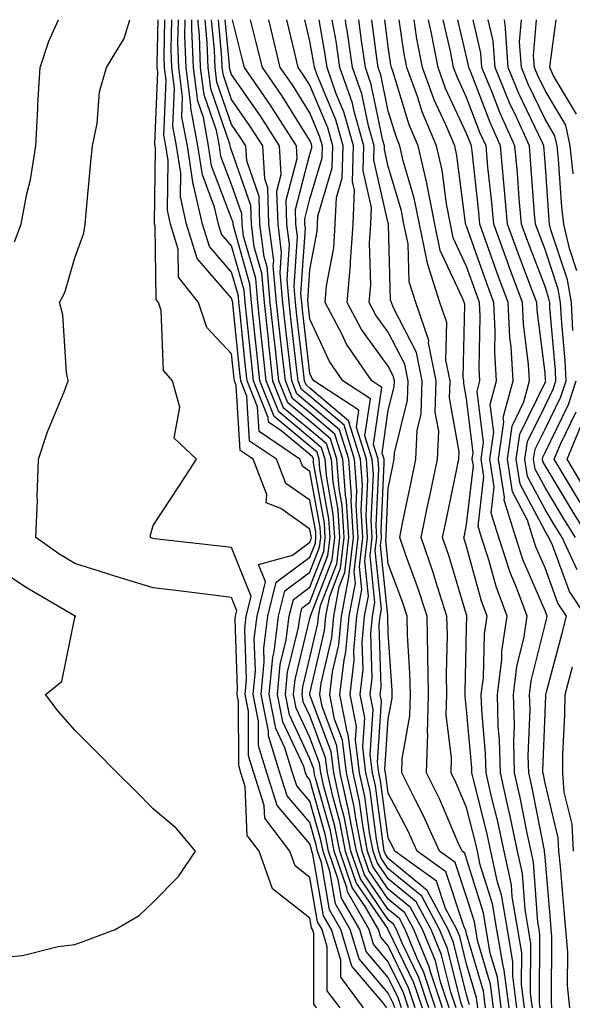
# Model space of a CAD drawing. Units: inches. Extents: x 992243 to 994883, y 7255658 to 7258298.
# Drawn here: x 993381 to 993452, y 7258172 to 7258298 of the extents above; entities that cross this region are included whole.
import ezdxf

# ---------------------------------------------------------------- set-up
doc = ezdxf.new("R2010")
doc.units = ezdxf.units.IN
doc.header["$MEASUREMENT"] = 0
doc.layers.add('Contour_99227255', color=7, linetype='Continuous', true_color=0x497d29)

msp = doc.modelspace()

# ---------------------------------------------------------------- linework, layer by layer
at = {"layer": 'Contour_99227255'}
for points in [[(993380.32, 7258269.65, 3103), (993381.19, 7258271.92, 3103), (993381.91, 7258275.78, 3103), (993382.38, 7258277.59, 3103), (993383.04, 7258281.92, 3103), (993383.31, 7258286.66, 3103), (993383.33, 7258287.2, 3103), (993383.6, 7258291.92, 3103), (993384.71, 7258295.26, 3103), (993385.97, 7258298, 3103)], [(993418.9, 7258171.92, 3102), (993418.54, 7258172.41, 3102), (993418.54, 7258181.43, 3102), (993418.39, 7258181.92, 3102), (993418.26, 7258182.13, 3102), (993418.05, 7258183.38, 3102), (993413.26, 7258187.13, 3102), (993411.55, 7258191.92, 3102), (993410.04, 7258193.91, 3102), (993409.8, 7258200.17, 3102), (993409.24, 7258201.92, 3102), (993408.96, 7258202.83, 3102), (993408.91, 7258211.06, 3102), (993408.74, 7258211.92, 3102), (993408.81, 7258212.68, 3102), (993408.5, 7258221.47, 3102), (993408.56, 7258221.92, 3102), (993408.72, 7258222.59, 3102), (993408.05, 7258224.28, 3102), (993405.36, 7258224.61, 3102), (993401.25, 7258225.12, 3102), (993398.05, 7258225.51, 3102), (993393.13, 7258227, 3102), (993392.89, 7258227.08, 3102), (993388.05, 7258228.64, 3102), (993386, 7258229.87, 3102), (993383.05, 7258231.92, 3102), (993383.27, 7258236.7, 3102), (993383.23, 7258237.1, 3102), (993383.39, 7258241.92, 3102), (993384.57, 7258245.4, 3102), (993386.66, 7258250.53, 3102), (993387.18, 7258251.92, 3102), (993386.99, 7258252.98, 3102), (993386.49, 7258260.36, 3102), (993386.1, 7258261.92, 3102), (993386.77, 7258263.2, 3102), (993388.05, 7258267.6, 3102), (993389.19, 7258270.78, 3102), (993389.34, 7258271.92, 3102), (993389.48, 7258273.35, 3102), (993390.09, 7258279.88, 3102), (993390.3, 7258281.92, 3102), (993390.87, 7258284.74, 3102), (993391.18, 7258288.79, 3102), (993392.06, 7258291.92, 3102), (993394.35, 7258295.62, 3102), (993395.06, 7258298, 3102)], [(993421.89, 7258171.92, 3101), (993420.25, 7258174.12, 3101), (993420.25, 7258179.72, 3101), (993419.59, 7258181.92, 3101), (993419.03, 7258182.9, 3101), (993418.05, 7258188.56, 3101), (993416.17, 7258190.04, 3101), (993415.49, 7258191.92, 3101), (993412.28, 7258196.15, 3101), (993412.22, 7258197.75, 3101), (993410.89, 7258201.92, 3101), (993410.22, 7258204.09, 3101), (993410.19, 7258209.78, 3101), (993409.78, 7258211.92, 3101), (993409.95, 7258213.82, 3101), (993409.72, 7258220.25, 3101), (993409.92, 7258221.92, 3101), (993410.56, 7258224.43, 3101), (993408.05, 7258230.65, 3101), (993406.92, 7258230.79, 3101), (993398.19, 7258231.78, 3101), (993398.05, 7258231.8, 3101), (993397.7, 7258231.92, 3101), (993397.69, 7258232.28, 3101), (993398.05, 7258233.47, 3101), (993401.41, 7258238.56, 3101), (993403.55, 7258241.92, 3101), (993400.72, 7258244.59, 3101), (993401.42, 7258248.55, 3101), (993400.52, 7258251.92, 3101), (993399.36, 7258253.23, 3101), (993399.07, 7258260.9, 3101), (993398.72, 7258261.92, 3101), (993398.43, 7258262.3, 3101), (993398.28, 7258271.69, 3101), (993398.22, 7258271.92, 3101), (993398.19, 7258272.06, 3101), (993398.34, 7258281.63, 3101), (993398.3, 7258281.92, 3101), (993398.26, 7258282.13, 3101), (993398.63, 7258291.34, 3101), (993398.55, 7258291.92, 3101), (993398.54, 7258292.41, 3101), (993398.67, 7258298, 3101)], [(993424.89, 7258171.92, 3100), (993421.97, 7258175.84, 3100), (993421.97, 7258178, 3100), (993420.79, 7258181.92, 3100), (993419.79, 7258183.66, 3100), (993418.43, 7258191.54, 3100), (993418.29, 7258191.92, 3100), (993418.26, 7258192.13, 3100), (993418.05, 7258192.87, 3100), (993413.87, 7258197.74, 3100), (993412.54, 7258201.92, 3100), (993411.49, 7258205.36, 3100), (993411.47, 7258208.5, 3100), (993410.8, 7258211.92, 3100), (993411.09, 7258214.96, 3100), (993410.94, 7258219.03, 3100), (993411.3, 7258221.92, 3100), (993412.39, 7258226.26, 3100), (993411.48, 7258228.49, 3100), (993415.8, 7258229.67, 3100), (993418.05, 7258231.35, 3100), (993418.21, 7258231.76, 3100), (993418.23, 7258231.92, 3100), (993418.22, 7258232.09, 3100), (993418.05, 7258233.01, 3100), (993414.35, 7258235.62, 3100), (993412.47, 7258236.34, 3100), (993412.54, 7258237.43, 3100), (993410.78, 7258241.92, 3100), (993409.15, 7258243.02, 3100), (993408.65, 7258251.32, 3100), (993408.41, 7258251.92, 3100), (993408.37, 7258252.24, 3100), (993408.05, 7258255.38, 3100), (993404.88, 7258258.75, 3100), (993403.81, 7258261.92, 3100), (993401.29, 7258265.16, 3100), (993401.24, 7258268.73, 3100), (993400.25, 7258271.92, 3100), (993399.85, 7258273.72, 3100), (993399.95, 7258280.02, 3100), (993399.66, 7258281.92, 3100), (993399.41, 7258283.28, 3100), (993399.68, 7258290.29, 3100), (993399.48, 7258291.92, 3100), (993399.43, 7258293.3, 3100), (993399.54, 7258298, 3100)], [(993427.87, 7258171.92, 3099), (993427.35, 7258172.62, 3099), (993423.39, 7258177.26, 3099), (993422, 7258181.92, 3099), (993420.55, 7258184.42, 3099), (993419.51, 7258190.46, 3099), (993419.01, 7258191.92, 3099), (993418.85, 7258192.72, 3099), (993418.05, 7258195.58, 3099), (993415.12, 7258198.99, 3099), (993414.19, 7258201.92, 3099), (993412.75, 7258206.62, 3099), (993412.74, 7258207.23, 3099), (993411.84, 7258211.92, 3099), (993412.22, 7258216.09, 3099), (993412.16, 7258217.81, 3099), (993412.67, 7258221.92, 3099), (993413.74, 7258226.23, 3099), (993418.05, 7258229.44, 3099), (993418.74, 7258231.23, 3099), (993418.82, 7258231.92, 3099), (993418.78, 7258232.65, 3099), (993418.05, 7258236.68, 3099), (993414.97, 7258238.84, 3099), (993413.77, 7258241.92, 3099), (993410.35, 7258244.22, 3099), (993410.01, 7258249.96, 3099), (993409.22, 7258251.92, 3099), (993409.1, 7258252.97, 3099), (993408.2, 7258261.77, 3099), (993408.19, 7258261.92, 3099), (993408.17, 7258262.04, 3099), (993408.05, 7258262.47, 3099), (993403.66, 7258267.53, 3099), (993402.29, 7258271.92, 3099), (993401.51, 7258275.38, 3099), (993401.56, 7258278.41, 3099), (993401.03, 7258281.92, 3099), (993400.56, 7258284.43, 3099), (993400.75, 7258289.22, 3099), (993400.4, 7258291.92, 3099), (993400.32, 7258294.19, 3099), (993400.41, 7258298, 3099)], [(993428.87, 7258171.92, 3098), (993428.67, 7258172.54, 3098), (993428.05, 7258173.8, 3098), (993424.31, 7258178.18, 3098), (993423.2, 7258181.92, 3098), (993421.31, 7258185.18, 3098), (993420.59, 7258189.38, 3098), (993419.72, 7258191.92, 3098), (993419.45, 7258193.32, 3098), (993418.05, 7258198.3, 3098), (993416.37, 7258200.24, 3098), (993415.84, 7258201.92, 3098), (993414.86, 7258205.11, 3098), (993413.7, 7258207.57, 3098), (993412.86, 7258211.92, 3098), (993413.3, 7258216.67, 3098), (993413.47, 7258217.34, 3098), (993414.04, 7258221.92, 3098), (993414.84, 7258225.13, 3098), (993418.05, 7258227.53, 3098), (993419.28, 7258230.69, 3098), (993419.42, 7258231.92, 3098), (993419.34, 7258233.21, 3098), (993418.05, 7258240.34, 3098), (993417.12, 7258240.99, 3098), (993416.76, 7258241.92, 3098), (993411.57, 7258245.44, 3098), (993411.37, 7258248.6, 3098), (993410.03, 7258251.92, 3098), (993409.84, 7258253.71, 3098), (993409.09, 7258260.88, 3098), (993408.99, 7258261.92, 3098), (993408.91, 7258262.78, 3098), (993408.05, 7258265.81, 3098), (993405.21, 7258269.08, 3098), (993404.32, 7258271.92, 3098), (993403.24, 7258276.73, 3098), (993403.14, 7258277.01, 3098), (993402.4, 7258281.92, 3098), (993401.7, 7258285.57, 3098), (993401.8, 7258288.17, 3098), (993401.32, 7258291.92, 3098), (993401.2, 7258295.07, 3098), (993401.28, 7258298, 3098)], [(993429.74, 7258171.92, 3097), (993429.32, 7258173.19, 3097), (993428.05, 7258175.82, 3097), (993425.24, 7258179.11, 3097), (993424.4, 7258181.92, 3097), (993422.07, 7258185.94, 3097), (993421.66, 7258188.31, 3097), (993420.43, 7258191.92, 3097), (993420.04, 7258193.91, 3097), (993418.05, 7258201, 3097), (993417.63, 7258201.5, 3097), (993417.49, 7258201.92, 3097), (993417.25, 7258202.72, 3097), (993414.57, 7258208.44, 3097), (993413.9, 7258211.92, 3097), (993414.25, 7258215.72, 3097), (993415.03, 7258218.9, 3097), (993415.4, 7258221.92, 3097), (993415.93, 7258224.04, 3097), (993418.05, 7258225.61, 3097), (993419.82, 7258230.15, 3097), (993420.01, 7258231.92, 3097), (993419.91, 7258233.78, 3097), (993418.51, 7258241.46, 3097), (993418.48, 7258241.92, 3097), (993418.37, 7258242.24, 3097), (993418.05, 7258242.53, 3097), (993414.51, 7258245.46, 3097), (993412.77, 7258246.64, 3097), (993412.73, 7258247.24, 3097), (993410.84, 7258251.92, 3097), (993410.57, 7258254.44, 3097), (993410, 7258259.97, 3097), (993409.79, 7258261.92, 3097), (993409.64, 7258263.51, 3097), (993408.05, 7258269.15, 3097), (993406.76, 7258270.63, 3097), (993406.36, 7258271.92, 3097), (993405.87, 7258274.1, 3097), (993404.32, 7258278.19, 3097), (993403.75, 7258281.92, 3097), (993402.84, 7258286.71, 3097), (993402.86, 7258287.11, 3097), (993402.25, 7258291.92, 3097), (993402.09, 7258295.96, 3097), (993402.14, 7258297.83, 3097), (993402.14, 7258298, 3097)], [(993430.61, 7258171.92, 3096), (993429.97, 7258173.84, 3096), (993428.05, 7258177.82, 3096), (993426.17, 7258180.04, 3096), (993425.6, 7258181.92, 3096), (993422.84, 7258186.71, 3096), (993422.75, 7258187.22, 3096), (993421.15, 7258191.92, 3096), (993420.65, 7258194.52, 3096), (993418.75, 7258201.22, 3096), (993418.6, 7258201.92, 3096), (993418.54, 7258202.41, 3096), (993418.05, 7258203.72, 3096), (993415.43, 7258209.3, 3096), (993414.93, 7258211.92, 3096), (993415.2, 7258214.77, 3096), (993416.59, 7258220.46, 3096), (993416.78, 7258221.92, 3096), (993417.03, 7258222.94, 3096), (993418.05, 7258223.7, 3096), (993420.35, 7258229.62, 3096), (993420.61, 7258231.92, 3096), (993420.47, 7258234.34, 3096), (993419.33, 7258240.64, 3096), (993419.23, 7258241.92, 3096), (993418.95, 7258242.82, 3096), (993418.05, 7258243.58, 3096), (993413.49, 7258247.36, 3096), (993411.66, 7258251.92, 3096), (993411.3, 7258255.17, 3096), (993410.9, 7258259.07, 3096), (993410.59, 7258261.92, 3096), (993410.37, 7258264.24, 3096), (993408.27, 7258271.7, 3096), (993408.25, 7258271.92, 3096), (993408.24, 7258272.11, 3096), (993408.05, 7258272.65, 3096), (993405.5, 7258279.37, 3096), (993405.12, 7258281.92, 3096), (993404.44, 7258285.53, 3096), (993403.72, 7258287.59, 3096), (993403.17, 7258291.92, 3096), (993402.98, 7258296.85, 3096), (993402.99, 7258296.98, 3096), (993402.96, 7258298, 3096)], [(993431.48, 7258171.92, 3095), (993430.63, 7258174.5, 3095), (993428.05, 7258179.83, 3095), (993427.08, 7258180.95, 3095), (993426.8, 7258181.92, 3095), (993425.09, 7258184.88, 3095), (993423.43, 7258187.3, 3095), (993421.86, 7258191.92, 3095), (993421.24, 7258195.11, 3095), (993419.82, 7258200.15, 3095), (993419.42, 7258201.92, 3095), (993419.27, 7258203.14, 3095), (993418.05, 7258206.43, 3095), (993416.3, 7258210.17, 3095), (993415.96, 7258211.92, 3095), (993416.14, 7258213.83, 3095), (993418.05, 7258221.59, 3095), (993418.11, 7258221.86, 3095), (993418.12, 7258221.92, 3095), (993418.14, 7258222.01, 3095), (993420.88, 7258229.09, 3095), (993421.21, 7258231.92, 3095), (993421.03, 7258234.9, 3095), (993420.14, 7258239.83, 3095), (993419.98, 7258241.92, 3095), (993419.52, 7258243.39, 3095), (993418.05, 7258244.64, 3095), (993414.08, 7258247.95, 3095), (993412.47, 7258251.92, 3095), (993412.03, 7258255.9, 3095), (993411.8, 7258258.17, 3095), (993411.39, 7258261.92, 3095), (993411.12, 7258264.99, 3095), (993409.58, 7258270.39, 3095), (993409.39, 7258271.92, 3095), (993409.35, 7258273.22, 3095), (993408.05, 7258276.97, 3095), (993406.69, 7258280.56, 3095), (993406.49, 7258281.92, 3095), (993406.12, 7258283.85, 3095), (993404.54, 7258288.41, 3095), (993404.09, 7258291.92, 3095), (993403.94, 7258296.03, 3095), (993403.78, 7258297.65, 3095), (993403.77, 7258298, 3095)], [(993404.63, 7258298, 3094), (993404.9, 7258295.07, 3094), (993405.01, 7258291.92, 3094), (993405.36, 7258289.23, 3094), (993407.8, 7258282.17, 3094), (993407.84, 7258281.92, 3094), (993407.87, 7258281.74, 3094), (993408.05, 7258281.28, 3094), (993410.45, 7258274.32, 3094), (993410.53, 7258271.92, 3094), (993410.9, 7258269.07, 3094), (993411.85, 7258265.72, 3094), (993412.19, 7258261.92, 3094), (993412.7, 7258257.27, 3094), (993412.77, 7258256.64, 3094), (993413.28, 7258251.92, 3094), (993414.65, 7258248.52, 3094), (993418.05, 7258245.7, 3094), (993420.1, 7258243.97, 3094), (993420.74, 7258241.92, 3094), (993420.95, 7258239.02, 3094), (993421.59, 7258235.46, 3094), (993421.81, 7258231.92, 3094), (993421.42, 7258228.55, 3094), (993419.35, 7258223.22, 3094), (993419.1, 7258221.92, 3094), (993419.02, 7258220.95, 3094), (993418.05, 7258216.81, 3094), (993417.08, 7258212.89, 3094), (993417, 7258211.92, 3094), (993417.16, 7258211.03, 3094), (993418.05, 7258209.14, 3094), (993420, 7258203.87, 3094), (993420.25, 7258201.92, 3094), (993420.88, 7258199.09, 3094), (993421.84, 7258195.71, 3094), (993422.56, 7258191.92, 3094), (993423.96, 7258187.83, 3094), (993427.93, 7258182.04, 3094), (993428, 7258181.92, 3094), (993428.01, 7258181.88, 3094), (993428.05, 7258181.84, 3094), (993431.28, 7258175.15, 3094), (993432.35, 7258171.92, 3094)], [(993433.22, 7258171.92, 3093), (993431.94, 7258175.81, 3093), (993429.86, 7258180.11, 3093), (993429.1, 7258181.92, 3093), (993428.73, 7258182.6, 3093), (993428.05, 7258183.17, 3093), (993424.5, 7258188.37, 3093), (993423.27, 7258191.92, 3093), (993422.43, 7258196.3, 3093), (993421.95, 7258198.02, 3093), (993421.08, 7258201.92, 3093), (993420.74, 7258204.61, 3093), (993418.05, 7258211.85, 3093), (993418.02, 7258211.92, 3093), (993418.03, 7258211.94, 3093), (993418.05, 7258212.05, 3093), (993419.92, 7258220.05, 3093), (993420.09, 7258221.92, 3093), (993420.57, 7258224.44, 3093), (993421.96, 7258228.01, 3093), (993422.41, 7258231.92, 3093), (993422.16, 7258236.03, 3093), (993421.76, 7258238.21, 3093), (993421.49, 7258241.92, 3093), (993420.67, 7258244.54, 3093), (993418.05, 7258246.76, 3093), (993415.23, 7258249.1, 3093), (993414.09, 7258251.92, 3093), (993413.61, 7258256.36, 3093), (993413.49, 7258257.36, 3093), (993412.99, 7258261.92, 3093), (993412.58, 7258266.45, 3093), (993412.21, 7258267.76, 3093), (993411.67, 7258271.92, 3093), (993411.57, 7258275.44, 3093), (993409.99, 7258279.98, 3093), (993409.88, 7258281.92, 3093), (993409.16, 7258283.03, 3093), (993408.05, 7258284.63, 3093), (993406.17, 7258290.05, 3093), (993405.94, 7258291.92, 3093), (993405.86, 7258294.11, 3093), (993405.49, 7258298, 3093)], [(993434.09, 7258171.92, 3092), (993432.59, 7258176.46, 3092), (993431.73, 7258178.24, 3092), (993430.21, 7258181.92, 3092), (993429.46, 7258183.33, 3092), (993428.05, 7258184.47, 3092), (993425.02, 7258188.89, 3092), (993423.99, 7258191.92, 3092), (993423.03, 7258196.9, 3092), (993423.01, 7258196.96, 3092), (993421.9, 7258201.92, 3092), (993421.47, 7258205.34, 3092), (993419.61, 7258210.36, 3092), (993419.31, 7258211.92, 3092), (993419.48, 7258213.35, 3092), (993420.83, 7258219.14, 3092), (993421.08, 7258221.92, 3092), (993421.78, 7258225.65, 3092), (993422.49, 7258227.48, 3092), (993423, 7258231.92, 3092), (993422.72, 7258236.59, 3092), (993422.58, 7258237.39, 3092), (993422.24, 7258241.92, 3092), (993421.24, 7258245.11, 3092), (993418.05, 7258247.83, 3092), (993415.81, 7258249.68, 3092), (993414.92, 7258251.92, 3092), (993414.52, 7258255.45, 3092), (993414.21, 7258258.08, 3092), (993413.79, 7258261.92, 3092), (993413.37, 7258266.6, 3092), (993413.42, 7258267.29, 3092), (993412.82, 7258271.92, 3092), (993412.67, 7258276.54, 3092), (993412.28, 7258277.69, 3092), (993412.02, 7258281.92, 3092), (993410.47, 7258284.34, 3092), (993408.05, 7258287.82, 3092), (993407, 7258290.87, 3092), (993406.86, 7258291.92, 3092), (993406.82, 7258293.15, 3092), (993406.36, 7258298, 3092)], [(993434.95, 7258171.92, 3091), (993433.44, 7258176.53, 3091), (993433.28, 7258177.15, 3091), (993431.3, 7258181.92, 3091), (993430.17, 7258184.04, 3091), (993428.05, 7258185.78, 3091), (993425.55, 7258189.42, 3091), (993424.7, 7258191.92, 3091), (993423.9, 7258196.07, 3091), (993423.69, 7258197.56, 3091), (993422.73, 7258201.92, 3091), (993422.2, 7258206.07, 3091), (993421.2, 7258208.77, 3091), (993420.59, 7258211.92, 3091), (993420.93, 7258214.8, 3091), (993421.73, 7258218.24, 3091), (993422.06, 7258221.92, 3091), (993423, 7258226.87, 3091), (993423.03, 7258226.94, 3091), (993423.6, 7258231.92, 3091), (993423.31, 7258236.66, 3091), (993423.34, 7258237.21, 3091), (993422.99, 7258241.92, 3091), (993421.82, 7258245.69, 3091), (993418.05, 7258248.88, 3091), (993416.39, 7258250.26, 3091), (993415.73, 7258251.92, 3091), (993415.43, 7258254.54, 3091), (993414.93, 7258258.8, 3091), (993414.59, 7258261.92, 3091), (993414.25, 7258265.72, 3091), (993414.43, 7258268.3, 3091), (993413.97, 7258271.92, 3091), (993413.83, 7258276.14, 3091), (993414.39, 7258278.26, 3091), (993414.17, 7258281.92, 3091), (993411.78, 7258285.65, 3091), (993408.05, 7258291.01, 3091), (993407.82, 7258291.69, 3091), (993407.79, 7258291.92, 3091), (993407.78, 7258292.19, 3091), (993407.22, 7258298, 3091)], [(993435.82, 7258171.92, 3090), (993434.73, 7258175.24, 3090), (993434.06, 7258177.93, 3090), (993432.41, 7258181.92, 3090), (993430.88, 7258184.75, 3090), (993428.05, 7258187.08, 3090), (993426.08, 7258189.95, 3090), (993425.41, 7258191.92, 3090), (993424.78, 7258195.19, 3090), (993424.37, 7258198.24, 3090), (993423.55, 7258201.92, 3090), (993422.94, 7258206.81, 3090), (993422.81, 7258207.16, 3090), (993421.88, 7258211.92, 3090), (993422.4, 7258216.27, 3090), (993422.64, 7258217.33, 3090), (993423.06, 7258221.92, 3090), (993423.85, 7258226.12, 3090), (993423.69, 7258227.56, 3090), (993424.19, 7258231.92, 3090), (993423.95, 7258236.02, 3090), (993424.05, 7258237.92, 3090), (993423.74, 7258241.92, 3090), (993422.4, 7258246.27, 3090), (993418.05, 7258249.95, 3090), (993416.97, 7258250.84, 3090), (993416.54, 7258251.92, 3090), (993416.35, 7258253.62, 3090), (993415.66, 7258259.53, 3090), (993415.39, 7258261.92, 3090), (993415.13, 7258264.84, 3090), (993415.44, 7258269.31, 3090), (993415.11, 7258271.92, 3090), (993415.01, 7258274.96, 3090), (993416.42, 7258280.29, 3090), (993416.32, 7258281.92, 3090), (993413.21, 7258286.76, 3090), (993413.09, 7258286.96, 3090), (993409.69, 7258291.92, 3090), (993409.37, 7258293.24, 3090), (993408.17, 7258298, 3090)], [(993436.69, 7258171.92, 3089), (993436.03, 7258173.94, 3089), (993434.84, 7258178.71, 3089), (993433.5, 7258181.92, 3089), (993431.6, 7258185.47, 3089), (993428.05, 7258188.38, 3089), (993426.61, 7258190.48, 3089), (993426.12, 7258191.92, 3089), (993425.66, 7258194.31, 3089), (993425.04, 7258198.91, 3089), (993424.38, 7258201.92, 3089), (993423.85, 7258206.12, 3089), (993423.97, 7258207.84, 3089), (993423.17, 7258211.92, 3089), (993423.68, 7258216.29, 3089), (993423.65, 7258217.52, 3089), (993424.05, 7258221.92, 3089), (993424.68, 7258225.29, 3089), (993424.37, 7258228.24, 3089), (993424.79, 7258231.92, 3089), (993424.58, 7258235.39, 3089), (993424.74, 7258238.61, 3089), (993424.5, 7258241.92, 3089), (993422.96, 7258246.83, 3089), (993418.05, 7258251, 3089), (993417.55, 7258251.42, 3089), (993417.35, 7258251.92, 3089), (993417.26, 7258252.71, 3089), (993416.38, 7258260.25, 3089), (993416.2, 7258261.92, 3089), (993416.02, 7258263.95, 3089), (993416.46, 7258270.33, 3089), (993416.25, 7258271.92, 3089), (993416.19, 7258273.78, 3089), (993418.05, 7258280.83, 3089), (993418.3, 7258281.67, 3089), (993418.3, 7258281.92, 3089), (993418.25, 7258282.12, 3089), (993418.05, 7258282.6, 3089), (993414.45, 7258288.32, 3089), (993411.98, 7258291.92, 3089), (993411.2, 7258295.07, 3089), (993410.47, 7258298, 3089)], [(993437.56, 7258171.92, 3088), (993437.32, 7258172.65, 3088), (993435.61, 7258179.48, 3088), (993434.6, 7258181.92, 3088), (993432.32, 7258186.19, 3088), (993428.05, 7258189.68, 3088), (993427.14, 7258191.01, 3088), (993426.83, 7258191.92, 3088), (993426.54, 7258193.43, 3088), (993425.73, 7258199.6, 3088), (993425.2, 7258201.92, 3088), (993424.79, 7258205.18, 3088), (993425.04, 7258208.91, 3088), (993424.46, 7258211.92, 3088), (993424.84, 7258215.13, 3088), (993424.73, 7258218.6, 3088), (993425.03, 7258221.92, 3088), (993425.51, 7258224.46, 3088), (993425.04, 7258228.91, 3088), (993425.38, 7258231.92, 3088), (993425.22, 7258234.75, 3088), (993425.44, 7258239.31, 3088), (993425.25, 7258241.92, 3088), (993423.98, 7258245.99, 3088), (993424.3, 7258248.17, 3088), (993418.56, 7258251.92, 3088), (993418.35, 7258252.22, 3088), (993418.05, 7258252.88, 3088), (993417.1, 7258260.97, 3088), (993417.01, 7258261.92, 3088), (993416.9, 7258263.07, 3088), (993417.47, 7258271.34, 3088), (993417.4, 7258271.92, 3088), (993417.38, 7258272.59, 3088), (993418.05, 7258275.16, 3088), (993419.59, 7258280.38, 3088), (993419.63, 7258281.92, 3088), (993419.28, 7258283.15, 3088), (993418.05, 7258286.11, 3088), (993415.8, 7258289.67, 3088), (993414.26, 7258291.92, 3088), (993413.05, 7258296.92, 3088), (993412.78, 7258298, 3088)], [(993438.43, 7258172.3, 3087), (993438.05, 7258173.61, 3087), (993436.39, 7258180.26, 3087), (993435.7, 7258181.92, 3087), (993433.03, 7258186.9, 3087), (993428.05, 7258190.99, 3087), (993427.67, 7258191.54, 3087), (993427.54, 7258191.92, 3087), (993427.42, 7258192.55, 3087), (993426.4, 7258200.27, 3087), (993426.03, 7258201.92, 3087), (993425.74, 7258204.23, 3087), (993426.13, 7258210, 3087), (993425.75, 7258211.92, 3087), (993425.99, 7258213.98, 3087), (993425.81, 7258219.68, 3087), (993426.02, 7258221.92, 3087), (993426.34, 7258223.63, 3087), (993425.72, 7258229.59, 3087), (993425.98, 7258231.92, 3087), (993425.85, 7258234.12, 3087), (993426.15, 7258240.02, 3087), (993426, 7258241.92, 3087), (993425.07, 7258244.9, 3087), (993425.76, 7258249.63, 3087), (993422.26, 7258251.92, 3087), (993420.53, 7258254.4, 3087), (993418.05, 7258259.79, 3087), (993417.83, 7258261.7, 3087), (993417.81, 7258261.92, 3087), (993417.78, 7258262.19, 3087), (993418.05, 7258266.1, 3087), (993418.96, 7258271.01, 3087), (993419.02, 7258271.92, 3087), (993419.07, 7258272.94, 3087), (993420.88, 7258279.09, 3087), (993420.95, 7258281.92, 3087), (993420.32, 7258284.19, 3087), (993418.05, 7258289.63, 3087), (993417.16, 7258291.03, 3087), (993416.56, 7258291.92, 3087), (993416.07, 7258293.9, 3087), (993415.09, 7258298, 3087)], [(993439.48, 7258171.92, 3086), (993439.32, 7258173.19, 3086), (993438.05, 7258177.5, 3086), (993437.17, 7258181.04, 3086), (993436.8, 7258181.92, 3086), (993435.36, 7258184.61, 3086), (993434.22, 7258188.09, 3086), (993428.87, 7258191.92, 3086), (993428.62, 7258192.49, 3086), (993428.05, 7258193.57, 3086), (993427.07, 7258200.94, 3086), (993426.85, 7258201.92, 3086), (993426.68, 7258203.29, 3086), (993427.2, 7258211.07, 3086), (993427.03, 7258211.92, 3086), (993427.14, 7258212.83, 3086), (993426.9, 7258220.77, 3086), (993427.01, 7258221.92, 3086), (993427.17, 7258222.8, 3086), (993426.39, 7258230.26, 3086), (993426.58, 7258231.92, 3086), (993426.49, 7258233.48, 3086), (993426.84, 7258240.71, 3086), (993426.75, 7258241.92, 3086), (993426.17, 7258243.8, 3086), (993427.22, 7258251.09, 3086), (993425.95, 7258251.92, 3086), (993422.72, 7258256.59, 3086), (993422.15, 7258257.82, 3086), (993419.99, 7258261.92, 3086), (993420.18, 7258264.05, 3086), (993421.08, 7258268.89, 3086), (993421.28, 7258271.92, 3086), (993421.43, 7258275.3, 3086), (993422.17, 7258277.8, 3086), (993422.27, 7258281.92, 3086), (993421.34, 7258285.21, 3086), (993418.91, 7258291.06, 3086), (993418.62, 7258291.92, 3086), (993418.54, 7258292.41, 3086), (993418.05, 7258295.26, 3086), (993417.39, 7258298, 3086)], [(993440.47, 7258171.92, 3085), (993440.2, 7258174.07, 3085), (993438.05, 7258181.39, 3085), (993437.94, 7258181.81, 3085), (993437.9, 7258181.92, 3085), (993437.73, 7258182.24, 3085), (993435.41, 7258189.28, 3085), (993431.73, 7258191.92, 3085), (993430.59, 7258194.46, 3085), (993428.05, 7258199.31, 3085), (993427.75, 7258201.62, 3085), (993427.68, 7258201.92, 3085), (993427.62, 7258202.35, 3085), (993428.05, 7258208.75, 3085), (993428.53, 7258211.44, 3085), (993428.54, 7258211.92, 3085), (993428.53, 7258212.4, 3085), (993428.05, 7258219.72, 3085), (993427.98, 7258221.85, 3085), (993427.99, 7258221.92, 3085), (993428, 7258221.97, 3085), (993427.06, 7258230.93, 3085), (993427.17, 7258231.92, 3085), (993427.12, 7258232.85, 3085), (993427.54, 7258241.41, 3085), (993427.5, 7258241.92, 3085), (993427.26, 7258242.71, 3085), (993428.05, 7258248.18, 3085), (993428.79, 7258251.18, 3085), (993428.82, 7258251.92, 3085), (993428.69, 7258252.56, 3085), (993428.05, 7258253.8, 3085), (993424.61, 7258258.48, 3085), (993422.8, 7258261.92, 3085), (993423.23, 7258266.74, 3085), (993423.22, 7258267.09, 3085), (993423.55, 7258271.92, 3085), (993423.74, 7258276.23, 3085), (993423.48, 7258277.35, 3085), (993423.6, 7258281.92, 3085), (993422.38, 7258286.25, 3085), (993421.41, 7258288.56, 3085), (993420.24, 7258291.92, 3085), (993419.96, 7258293.83, 3085), (993419.24, 7258298, 3085)], [(993441.47, 7258171.92, 3084), (993441.09, 7258174.96, 3084), (993439.45, 7258180.52, 3084), (993439.21, 7258181.92, 3084), (993439.05, 7258182.92, 3084), (993438.05, 7258186.09, 3084), (993436.6, 7258190.47, 3084), (993434.6, 7258191.92, 3084), (993432.55, 7258196.42, 3084), (993431.48, 7258198.49, 3084), (993429.77, 7258201.92, 3084), (993429.83, 7258203.7, 3084), (993430.8, 7258209.17, 3084), (993430.87, 7258211.92, 3084), (993430.81, 7258214.68, 3084), (993430.5, 7258219.47, 3084), (993430.44, 7258221.92, 3084), (993429.86, 7258223.73, 3084), (993428.05, 7258228.59, 3084), (993427.74, 7258231.61, 3084), (993427.77, 7258231.92, 3084), (993427.76, 7258232.21, 3084), (993428.05, 7258238.21, 3084), (993428.68, 7258241.29, 3084), (993428.81, 7258241.92, 3084), (993428.85, 7258242.72, 3084), (993430.52, 7258249.45, 3084), (993430.6, 7258251.92, 3084), (993430.18, 7258254.05, 3084), (993428.05, 7258258.14, 3084), (993426.45, 7258260.32, 3084), (993425.61, 7258261.92, 3084), (993425.8, 7258264.17, 3084), (993425.65, 7258269.52, 3084), (993425.82, 7258271.92, 3084), (993425.91, 7258274.06, 3084), (993424.84, 7258278.71, 3084), (993424.92, 7258281.92, 3084), (993423.68, 7258286.29, 3084), (993423.46, 7258287.33, 3084), (993421.87, 7258291.92, 3084), (993421.38, 7258295.25, 3084), (993420.9, 7258298, 3084)], [(993442.46, 7258171.92, 3083), (993441.97, 7258175.84, 3083), (993441.07, 7258178.9, 3083), (993440.56, 7258181.92, 3083), (993440.19, 7258184.06, 3083), (993438.05, 7258190.92, 3083), (993437.81, 7258191.68, 3083), (993437.46, 7258191.92, 3083), (993436.98, 7258192.99, 3083), (993434.62, 7258198.49, 3083), (993432.91, 7258201.92, 3083), (993433.08, 7258206.89, 3083), (993433.07, 7258206.94, 3083), (993433.2, 7258211.92, 3083), (993433.1, 7258216.87, 3083), (993433.1, 7258216.97, 3083), (993432.99, 7258221.92, 3083), (993431.78, 7258225.65, 3083), (993430.28, 7258229.69, 3083), (993429.51, 7258231.92, 3083), (993429.88, 7258233.75, 3083), (993430.96, 7258239.01, 3083), (993431.57, 7258241.92, 3083), (993431.72, 7258245.59, 3083), (993432.26, 7258247.71, 3083), (993432.38, 7258251.92, 3083), (993431.66, 7258255.53, 3083), (993428.66, 7258261.31, 3083), (993428.45, 7258261.92, 3083), (993428.35, 7258262.22, 3083), (993428.09, 7258271.88, 3083), (993428.08, 7258271.92, 3083), (993428.08, 7258271.95, 3083), (993428.05, 7258272.04, 3083), (993426.19, 7258280.06, 3083), (993426.24, 7258281.92, 3083), (993425.53, 7258284.44, 3083), (993424.67, 7258288.54, 3083), (993423.5, 7258291.92, 3083), (993422.8, 7258296.67, 3083), (993422.69, 7258297.28, 3083), (993422.58, 7258298, 3083)], [(993443.46, 7258171.92, 3082), (993442.85, 7258176.72, 3082), (993442.69, 7258177.28, 3082), (993441.9, 7258181.92, 3082), (993441.34, 7258185.21, 3082), (993439.79, 7258190.18, 3082), (993439.42, 7258191.92, 3082), (993439.17, 7258193.04, 3082), (993438.05, 7258197.49, 3082), (993436.72, 7258200.59, 3082), (993436.06, 7258201.92, 3082), (993436.13, 7258203.84, 3082), (993435.45, 7258209.32, 3082), (993435.52, 7258211.92, 3082), (993435.47, 7258214.5, 3082), (993435.59, 7258219.46, 3082), (993435.54, 7258221.92, 3082), (993434.33, 7258225.64, 3082), (993433.74, 7258227.61, 3082), (993432.23, 7258231.92, 3082), (993433.24, 7258236.73, 3082), (993433.33, 7258237.2, 3082), (993434.32, 7258241.92, 3082), (993434.48, 7258245.49, 3082), (993434.04, 7258247.91, 3082), (993434.15, 7258251.92, 3082), (993433.2, 7258256.77, 3082), (993433.21, 7258257.08, 3082), (993431.55, 7258261.92, 3082), (993430.7, 7258264.57, 3082), (993430.57, 7258269.4, 3082), (993430.05, 7258271.92, 3082), (993429.73, 7258273.6, 3082), (993428.05, 7258279.26, 3082), (993427.55, 7258281.42, 3082), (993427.56, 7258281.92, 3082), (993427.37, 7258282.6, 3082), (993425.88, 7258289.75, 3082), (993425.12, 7258291.92, 3082), (993424.61, 7258295.36, 3082), (993424.28, 7258298, 3082)], [(993444.46, 7258171.92, 3081), (993443.94, 7258176.03, 3081), (993443.95, 7258177.82, 3081), (993443.25, 7258181.92, 3081), (993442.49, 7258186.36, 3081), (993441.99, 7258187.98, 3081), (993441.13, 7258191.92, 3081), (993440.58, 7258194.45, 3081), (993438.92, 7258201.05, 3081), (993438.71, 7258201.92, 3081), (993438.7, 7258202.57, 3081), (993438.05, 7258209.99, 3081), (993437.84, 7258211.71, 3081), (993437.84, 7258211.92, 3081), (993437.84, 7258212.13, 3081), (993438.05, 7258220.46, 3081), (993438.08, 7258221.89, 3081), (993438.09, 7258221.92, 3081), (993438.08, 7258221.95, 3081), (993438.05, 7258222.06, 3081), (993435.76, 7258229.63, 3081), (993434.96, 7258231.92, 3081), (993435.5, 7258234.47, 3081), (993436.81, 7258240.68, 3081), (993437.06, 7258241.92, 3081), (993437.11, 7258242.86, 3081), (993435.87, 7258249.74, 3081), (993435.93, 7258251.92, 3081), (993435.41, 7258254.56, 3081), (993435.51, 7258259.38, 3081), (993434.64, 7258261.92, 3081), (993433.04, 7258266.91, 3081), (993433.04, 7258266.93, 3081), (993432.02, 7258271.92, 3081), (993431.37, 7258275.24, 3081), (993429.96, 7258280.01, 3081), (993429.52, 7258281.92, 3081), (993429.09, 7258282.96, 3081), (993428.05, 7258286.33, 3081), (993427.08, 7258290.95, 3081), (993426.75, 7258291.92, 3081), (993426.53, 7258293.44, 3081), (993425.94, 7258298, 3081)], [(993445.45, 7258171.92, 3080), (993445.07, 7258174.9, 3080), (993445.09, 7258178.96, 3080), (993444.59, 7258181.92, 3080), (993443.88, 7258186.09, 3080), (993443.77, 7258187.64, 3080), (993442.84, 7258191.92, 3080), (993441.99, 7258195.86, 3080), (993441.27, 7258198.7, 3080), (993440.53, 7258201.92, 3080), (993440.47, 7258204.34, 3080), (993439.97, 7258210, 3080), (993439.92, 7258211.92, 3080), (993440.18, 7258214.05, 3080), (993440.32, 7258219.65, 3080), (993440.66, 7258221.92, 3080), (993439.93, 7258223.8, 3080), (993438.05, 7258230.8, 3080), (993437.79, 7258231.66, 3080), (993437.7, 7258231.92, 3080), (993437.76, 7258232.21, 3080), (993438.05, 7258233.58, 3080), (993438.91, 7258241.06, 3080), (993438.77, 7258241.92, 3080), (993438.89, 7258242.76, 3080), (993438.05, 7258249.62, 3080), (993437.7, 7258251.57, 3080), (993437.71, 7258251.92, 3080), (993437.62, 7258252.35, 3080), (993437.82, 7258261.69, 3080), (993437.58, 7258262.39, 3080), (993434.68, 7258268.55, 3080), (993434, 7258271.92, 3080), (993433.02, 7258276.89, 3080), (993433, 7258276.97, 3080), (993431.85, 7258281.92, 3080), (993430.73, 7258284.6, 3080), (993428.67, 7258291.3, 3080), (993428.45, 7258291.92, 3080), (993428.38, 7258292.25, 3080), (993428.05, 7258294.52, 3080), (993427.6, 7258298, 3080)], [(993446.45, 7258171.92, 3079), (993446.21, 7258173.76, 3079), (993446.24, 7258180.11, 3079), (993445.94, 7258181.92, 3079), (993445.5, 7258184.47, 3079), (993445.18, 7258189.05, 3079), (993444.55, 7258191.92, 3079), (993443.59, 7258196.38, 3079), (993443.41, 7258197.28, 3079), (993442.35, 7258201.92, 3079), (993442.24, 7258206.11, 3079), (993442.09, 7258207.88, 3079), (993441.98, 7258211.92, 3079), (993442.52, 7258216.39, 3079), (993442.54, 7258217.43, 3079), (993443.23, 7258221.92, 3079), (993441.8, 7258225.67, 3079), (993440.87, 7258229.1, 3079), (993439.95, 7258231.92, 3079), (993439.51, 7258233.38, 3079), (993440.24, 7258239.73, 3079), (993439.89, 7258241.92, 3079), (993440.19, 7258244.06, 3079), (993439.4, 7258250.57, 3079), (993439.75, 7258251.92, 3079), (993439.66, 7258253.53, 3079), (993439.78, 7258260.19, 3079), (993439.69, 7258261.92, 3079), (993439.25, 7258263.12, 3079), (993438.05, 7258266.52, 3079), (993436.32, 7258270.19, 3079), (993435.97, 7258271.92, 3079), (993435.46, 7258274.51, 3079), (993434.92, 7258278.79, 3079), (993434.18, 7258281.92, 3079), (993432.37, 7258286.24, 3079), (993431.76, 7258288.21, 3079), (993430.43, 7258291.92, 3079), (993430.04, 7258293.91, 3079), (993429.44, 7258298, 3079)], [(993447.44, 7258171.92, 3078), (993447.36, 7258172.61, 3078), (993447.4, 7258181.27, 3078), (993447.29, 7258181.92, 3078), (993447.12, 7258182.85, 3078), (993446.59, 7258190.46, 3078), (993446.27, 7258191.92, 3078), (993445.77, 7258194.2, 3078), (993444.89, 7258198.76, 3078), (993444.15, 7258201.92, 3078), (993444.07, 7258205.9, 3078), (993444.14, 7258208.01, 3078), (993444.04, 7258211.92, 3078), (993444.47, 7258215.5, 3078), (993445.38, 7258219.25, 3078), (993445.79, 7258221.92, 3078), (993444.4, 7258225.57, 3078), (993443.59, 7258227.46, 3078), (993442.14, 7258231.92, 3078), (993441.17, 7258235.05, 3078), (993441.57, 7258238.4, 3078), (993441.01, 7258241.92, 3078), (993441.5, 7258245.37, 3078), (993441.06, 7258248.91, 3078), (993441.86, 7258251.92, 3078), (993441.65, 7258255.52, 3078), (993441.7, 7258258.27, 3078), (993441.52, 7258261.92, 3078), (993440.58, 7258264.45, 3078), (993438.05, 7258271.64, 3078), (993437.96, 7258271.83, 3078), (993437.91, 7258272.06, 3078), (993436.8, 7258280.67, 3078), (993436.52, 7258281.92, 3078), (993435.4, 7258284.57, 3078), (993433.9, 7258287.77, 3078), (993432.42, 7258291.92, 3078), (993431.69, 7258295.56, 3078), (993431.34, 7258298, 3078)], [(993448.94, 7258171.92, 3077), (993448.86, 7258172.73, 3077), (993448.93, 7258181.04, 3077), (993448.85, 7258181.92, 3077), (993448.78, 7258182.65, 3077), (993448.05, 7258191.14, 3077), (993448, 7258191.87, 3077), (993447.99, 7258191.92, 3077), (993447.97, 7258192, 3077), (993446.36, 7258200.23, 3077), (993445.97, 7258201.92, 3077), (993445.92, 7258204.05, 3077), (993446.15, 7258210.02, 3077), (993446.09, 7258211.92, 3077), (993446.3, 7258213.67, 3077), (993448.05, 7258220.81, 3077), (993448.28, 7258221.69, 3077), (993448.34, 7258221.92, 3077), (993448.23, 7258222.1, 3077), (993448.05, 7258222.57, 3077), (993445.24, 7258229.11, 3077), (993444.32, 7258231.92, 3077), (993442.84, 7258236.71, 3077), (993442.89, 7258237.08, 3077), (993442.13, 7258241.92, 3077), (993442.8, 7258246.67, 3077), (993442.73, 7258247.24, 3077), (993443.97, 7258251.92, 3077), (993443.72, 7258256.25, 3077), (993443.57, 7258257.44, 3077), (993443.34, 7258261.92, 3077), (993441.92, 7258265.79, 3077), (993440.68, 7258269.29, 3077), (993439.73, 7258271.92, 3077), (993439.59, 7258273.46, 3077), (993438.74, 7258281.23, 3077), (993438.67, 7258281.92, 3077), (993438.48, 7258282.35, 3077), (993438.05, 7258283.48, 3077), (993435.36, 7258289.23, 3077), (993434.41, 7258291.92, 3077), (993433.5, 7258296.47, 3077), (993433.33, 7258297.2, 3077), (993433.19, 7258298, 3077)], [(993451.22, 7258171.92, 3076), (993450.93, 7258174.8, 3076), (993450.97, 7258179, 3076), (993450.73, 7258181.92, 3076), (993450.5, 7258184.37, 3076), (993450.01, 7258189.96, 3076), (993449.83, 7258191.92, 3076), (993449.74, 7258193.61, 3076), (993448.05, 7258200.59, 3076), (993447.84, 7258201.71, 3076), (993447.79, 7258201.92, 3076), (993447.78, 7258202.19, 3076), (993448.05, 7258209.54, 3076), (993448.17, 7258211.8, 3076), (993448.17, 7258211.92, 3076), (993448.21, 7258212.08, 3076), (993450.23, 7258219.74, 3076), (993450.8, 7258221.92, 3076), (993449.7, 7258223.57, 3076), (993448.05, 7258228.05, 3076), (993446.89, 7258230.76, 3076), (993446.51, 7258231.92, 3076), (993445.82, 7258234.15, 3076), (993443.9, 7258237.77, 3076), (993443.25, 7258241.92, 3076), (993443.84, 7258246.13, 3076), (993445.36, 7258249.23, 3076), (993446.08, 7258251.92, 3076), (993445.96, 7258254.01, 3076), (993445.32, 7258259.19, 3076), (993445.18, 7258261.92, 3076), (993443.48, 7258266.49, 3076), (993443.25, 7258267.12, 3076), (993441.51, 7258271.92, 3076), (993441.22, 7258275.09, 3076), (993440.77, 7258279.2, 3076), (993440.52, 7258281.92, 3076), (993439.75, 7258283.62, 3076), (993438.05, 7258288.08, 3076), (993436.83, 7258290.7, 3076), (993436.39, 7258291.92, 3076), (993435.98, 7258293.99, 3076), (993435.05, 7258298, 3076)], [(993453.26, 7258221.92, 3075), (993451.17, 7258225.04, 3075), (993448.99, 7258230.98, 3075), (993448.55, 7258231.92, 3075), (993448.36, 7258232.23, 3075), (993448.05, 7258232.74, 3075), (993444.87, 7258238.74, 3075), (993444.37, 7258241.92, 3075), (993444.83, 7258245.14, 3075), (993448.05, 7258251.72, 3075), (993448.12, 7258251.85, 3075), (993448.14, 7258251.92, 3075), (993448.13, 7258252, 3075), (993448.05, 7258252.96, 3075), (993447.05, 7258260.92, 3075), (993447.01, 7258261.92, 3075), (993446.39, 7258263.58, 3075), (993444.54, 7258268.41, 3075), (993443.28, 7258271.92, 3075), (993442.85, 7258276.72, 3075), (993442.81, 7258277.16, 3075), (993442.37, 7258281.92, 3075), (993441.03, 7258284.9, 3075), (993438.52, 7258291.45, 3075), (993438.32, 7258291.92, 3075), (993438.3, 7258292.17, 3075), (993438.05, 7258293.26, 3075), (993436.94, 7258298, 3075)], [(993452.16, 7258227.81, 3074), (993450.25, 7258231.92, 3074), (993449.41, 7258233.28, 3074), (993448.05, 7258235.53, 3074), (993445.83, 7258239.7, 3074), (993445.49, 7258241.92, 3074), (993445.8, 7258244.17, 3074), (993448.05, 7258248.75, 3074), (993449.09, 7258250.88, 3074), (993449.44, 7258251.92, 3074), (993449.37, 7258253.24, 3074), (993448.67, 7258261.3, 3074), (993448.65, 7258261.92, 3074), (993448.56, 7258262.43, 3074), (993448.05, 7258263.95, 3074), (993445.85, 7258269.72, 3074), (993445.06, 7258271.92, 3074), (993444.77, 7258275.2, 3074), (993444.53, 7258278.4, 3074), (993444.21, 7258281.92, 3074), (993442.3, 7258286.17, 3074), (993441.36, 7258288.61, 3074), (993440, 7258291.92, 3074), (993439.88, 7258293.75, 3074), (993438.86, 7258298, 3074)], [(993451.95, 7258231.92, 3073), (993450.45, 7258234.32, 3073), (993448.05, 7258238.33, 3073), (993446.8, 7258240.67, 3073), (993446.6, 7258241.92, 3073), (993446.78, 7258243.19, 3073), (993448.05, 7258245.76, 3073), (993450.07, 7258249.9, 3073), (993450.74, 7258251.92, 3073), (993450.61, 7258254.48, 3073), (993450.15, 7258259.82, 3073), (993450.03, 7258261.92, 3073), (993449.74, 7258263.61, 3073), (993448.05, 7258268.69, 3073), (993447.16, 7258271.03, 3073), (993446.84, 7258271.92, 3073), (993446.72, 7258273.25, 3073), (993446.22, 7258280.09, 3073), (993446.06, 7258281.92, 3073), (993444.42, 7258285.55, 3073), (993443.53, 7258287.4, 3073), (993441.67, 7258291.92, 3073), (993441.45, 7258295.32, 3073), (993440.81, 7258298, 3073)], [(993451.62, 7258258.35, 3072), (993451.43, 7258261.92, 3072), (993450.92, 7258264.79, 3072), (993448.8, 7258271.17, 3072), (993448.63, 7258271.92, 3072), (993448.57, 7258272.44, 3072), (993448.05, 7258279.87, 3072), (993447.9, 7258281.92, 3072), (993447.78, 7258282.19, 3072), (993444.72, 7258288.59, 3072), (993443.35, 7258291.92, 3072), (993443.02, 7258296.89, 3072), (993443, 7258296.97, 3072), (993442.9, 7258298, 3072)], [(993452.1, 7258265.97, 3071), (993451.17, 7258268.8, 3071), (993450.44, 7258271.92, 3071), (993450.21, 7258274.08, 3071), (993449.78, 7258280.19, 3071), (993449.59, 7258281.92, 3071), (993449.31, 7258283.18, 3071), (993448.05, 7258285.3, 3071), (993445.91, 7258289.78, 3071), (993445.03, 7258291.92, 3071), (993444.81, 7258295.16, 3071), (993445.04, 7258298, 3071)], [(993451.65, 7258278.32, 3070), (993451.28, 7258281.92, 3070), (993450.69, 7258284.56, 3070), (993448.05, 7258288.97, 3070), (993447.09, 7258290.96, 3070), (993446.7, 7258291.92, 3070), (993446.6, 7258293.37, 3070), (993446.98, 7258298, 3070)], [(993452.06, 7258285.93, 3069), (993449.13, 7258290.84, 3069), (993448.67, 7258291.92, 3069), (993448.77, 7258292.64, 3069), (993449.48, 7258298, 3069)], [(993453.65, 7258231.92, 3072), (993451.5, 7258235.37, 3072), (993448.05, 7258241.11, 3072), (993447.77, 7258241.64, 3072), (993447.73, 7258241.92, 3072), (993447.77, 7258242.2, 3072), (993448.05, 7258242.78, 3072), (993451.05, 7258248.92, 3072), (993452.04, 7258251.92, 3072)], [(993452.54, 7258236.41, 3071), (993451.01, 7258238.96, 3071), (993449.22, 7258241.92, 3071), (993450.06, 7258243.93, 3071), (993452.02, 7258247.95, 3071)], [(993453.57, 7258237.44, 3070), (993450.86, 7258241.92, 3070), (993452.89, 7258246.76, 3070)], [(993378.05, 7258178.31, 3103), (993381.36, 7258178.61, 3103), (993385.89, 7258179.76, 3103), (993388.05, 7258180.03, 3103), (993389.43, 7258180.54, 3103), (993393.19, 7258181.92, 3103), (993396.27, 7258183.7, 3103), (993398.05, 7258185.42, 3103), (993401.29, 7258188.68, 3103), (993403.42, 7258191.92, 3103), (993400.98, 7258194.85, 3103), (993398.05, 7258197.31, 3103), (993395.76, 7258199.63, 3103), (993393.46, 7258201.92, 3103), (993390.76, 7258204.63, 3103), (993388.05, 7258207.35, 3103), (993385.92, 7258209.79, 3103), (993384.29, 7258211.92, 3103), (993386.39, 7258213.58, 3103), (993388.05, 7258221.71, 3103), (993388.11, 7258221.86, 3103), (993388.11, 7258221.92, 3103), (993388.06, 7258221.93, 3103), (993388.05, 7258221.94, 3103), (993388.01, 7258221.96, 3103), (993381.72, 7258225.59, 3103), (993378.05, 7258228.08, 3103)], [(993451.68, 7258191.92, 3075), (993451.5, 7258195.37, 3075), (993450.51, 7258199.46, 3075), (993450.33, 7258201.92, 3075), (993450.34, 7258204.21, 3075), (993450.6, 7258209.37, 3075), (993450.63, 7258211.92, 3075), (993451.56, 7258215.43, 3075)]]:
    msp.add_polyline3d(points, dxfattribs=at)

doc.saveas('drawing.dxf')
